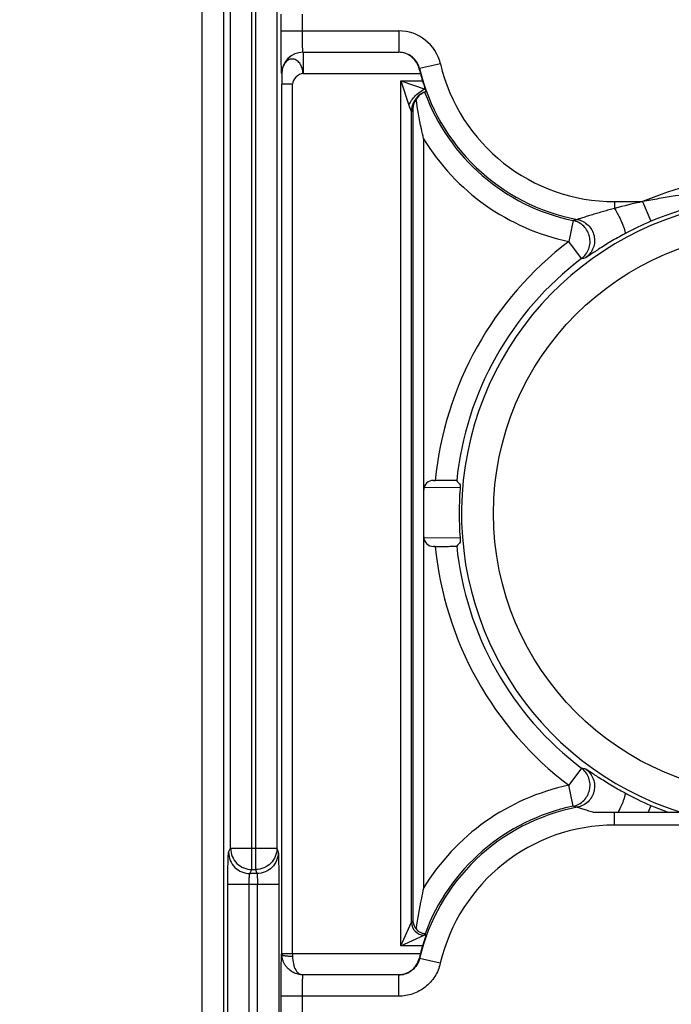
# Model space of a CAD drawing. Units: millimetres. Extents: x 0 to 420, y 0 to 297.
# Drawn here: x 189 to 195, y 160 to 170 of the extents above; entities that cross this region are included whole.
import ezdxf

# ---------------------------------------------------------------- set-up
doc = ezdxf.new("R2010")
doc.units = ezdxf.units.MM
doc.header["$LTSCALE"] = 23.1
doc.layers.get('0').update_dxf_attribs({"linetype": 'CONTINUOUS'})
doc.layers.add('INTF_1', color=7, linetype='CONTINUOUS')
doc.styles.get("Standard").update_dxf_attribs({"font": 'txt', "width": 0.8})
doc.dimstyles.new('DIMSTYLE_6', dxfattribs={"dimtxt": 2.5, "dimasz": 2.5, "dimexe": 1, "dimexo": 0, "dimtad": 1, "dimlfac": 5, "dimtxsty": 'STANDARD', "dimblk": '_FILLED', "dimblk1": '_FILLED', "dimblk2": '_FILLED', "dimcen": 0.09, "dimazin": 2, "dimtp": 0.5, "dimtm": 0.5, "dimtfac": 1, "dimtofl": 0, "dimtmove": 0, "dimatfit": 3, "dimldrblk": '_FILLED', "dimfxl": 1, "dimtolj": 1, "dimarcsym": 0})

# ---------------------------------------------------------------- blocks, each defined once
blk = doc.blocks.new('_FILLED')
at = {"color": 0, "linetype": 'BYBLOCK'}
blk.add_solid([(0, 0), (-1, 0.166), (-1, -0.166)], dxfattribs=at)
blk = doc.blocks.new('*D9')
at = {"color": 2, "linetype": 'CONTINUOUS'}
for p, q in [((196.1593, 183.4941), (176.8526, 183.4941)), ((177.8526, 183.4941), (177.8526, 164.9941)), ((177.8526, 146.4941), (177.8526, 164.9941)), ((196.1593, 146.4941), (176.8526, 146.4941))]:
    blk.add_line(p, q, dxfattribs=at)
at = {"color": 2, "linetype": 'CONTINUOUS', "xscale": 2.5, "yscale": 2.5, "zscale": 2.5}
for p, rotation in [((177.8526, 183.4941), 90), ((177.8526, 146.4941), 270)]:
    blk.add_blockref('_FILLED', p, dxfattribs=dict(at, rotation=rotation))

msp = doc.modelspace()

# ---------------------------------------------------------------- linework, layer by layer
at = {"layer": 'INTF_1', "color": 9, "linetype": 'CONTINUOUS'}
for p, q in [((191.239, 161.6565), (191.239, 188.0936)), ((191.273, 188.0936), (191.273, 161.6565)), ((191.039, 161.8562), (191.039, 187.9522)), ((191.473, 187.9522), (191.473, 161.8562)), ((190.7707, 144.6452), (190.7707, 171.6928)), ((190.9707, 171.4929), (190.9707, 144.5453)), ((191.5115, 169.5151), (191.5115, 169.6731)), ((191.7115, 169.5151), (191.7115, 169.6731)), ((191.5115, 169.5151), (192.6163, 169.5151)), ((192.6163, 169.5151), (192.6163, 169.3151)), ((191.7184, 169.3151), (192.6163, 169.3151)), ((191.7185, 169.315), (191.7184, 169.3151)), ((191.7185, 169.315), (192.6162, 169.315)), ((191.7185, 169.315), (191.7185, 169.115)), ((192.6163, 169.3151), (192.6162, 169.315)), ((193.0055, 169.2073), (192.8109, 169.1612)), ((191.5185, 169.115), (191.5184, 169.1151)), ((191.7185, 169.115), (192.8188, 169.115)), ((192.8109, 169.1612), (192.8081, 169.158)), ((192.6341, 169.0465), (192.8382, 169.0465)), ((192.6341, 169.0465), (192.8625, 168.9703)), ((192.6341, 169.0465), (192.7102, 168.8181)), ((192.6341, 160.9429), (192.6341, 169.0465)), ((191.5202, 160.8697), (191.5202, 169.0159)), ((191.6202, 169.0159), (191.5202, 169.0159)), ((191.6202, 160.8697), (191.6202, 169.0159)), ((192.7341, 161.1629), (192.7341, 168.7571)), ((192.7481, 168.7782), (192.7481, 161.1769)), ((192.8481, 168.5047), (192.8481, 161.4835)), ((194.6394, 167.9151), (194.9024, 167.9151)), ((194.6394, 167.9151), (194.6394, 167.8523)), ((194.9024, 167.9151), (194.9804, 167.7309)), ((194.2503, 167.7379), (194.2093, 167.5421)), ((194.33, 167.3827), (194.2093, 167.5421)), ((194.33, 162.6054), (194.2093, 162.446)), ((194.2503, 162.2503), (194.2093, 162.446)), ((194.6394, 162.0731), (194.6394, 162.194)), ((194.9804, 162.2573), (194.9536, 162.194)), ((197.6394, 162.0731), (194.6394, 162.0731)), ((191.0203, 161.8187), (191.039, 161.8562)), ((191.039, 161.8562), (191.473, 161.8562)), ((191.473, 161.8562), (191.4855, 161.8187)), ((191.2202, 161.619), (191.239, 161.6565)), ((191.239, 161.6565), (191.273, 161.6565)), ((191.273, 161.6565), (191.2855, 161.619)), ((191.2855, 161.619), (191.2202, 161.619)), ((191.0128, 161.5191), (191.4905, 161.5191)), ((191.0128, 151.9522), (191.0128, 161.5191)), ((191.2128, 152.035), (191.2128, 161.5191)), ((191.2905, 155.8451), (191.2905, 161.5191)), ((191.4905, 161.5191), (191.4905, 155.8451)), ((192.6341, 160.9429), (192.7341, 161.1629)), ((192.7341, 161.1629), (192.7481, 161.1769)), ((192.6341, 160.9429), (192.8541, 161.0429)), ((192.8541, 161.0429), (192.8637, 161.0525)), ((192.8703, 161.0429), (192.8541, 161.0429)), ((192.8386, 160.9429), (192.6341, 160.9429)), ((191.5202, 160.8697), (192.8179, 160.8697)), ((191.6202, 160.8697), (191.6202, 160.8455)), ((192.8102, 160.8239), (192.8067, 160.824)), ((193.0049, 160.7782), (192.8102, 160.8239)), ((192.6154, 160.4697), (192.6154, 160.6697)), ((192.6154, 160.4697), (191.5115, 160.4697)), ((191.5115, 160.3185), (191.5115, 160.4697)), ((191.7115, 160.3185), (191.7115, 160.4697))]:
    msp.add_line(p, q, dxfattribs=at)
at = {"layer": 'INTF_1', "color": 7, "linetype": 'CONTINUOUS'}
for p, q in [((192.7488, 168.7946), (192.7487, 168.7938)), ((192.7488, 168.7946), (192.7487, 168.7938)), ((192.9398, 165.3036), (192.9579, 165.3036)), ((192.8498, 164.7746), (192.8498, 165.2137)), ((193.191, 165.2342), (192.853, 165.2372)), ((193.1901, 164.7647), (192.8508, 164.7617)), ((192.9579, 164.6846), (192.9398, 164.6846)), ((194.4362, 162.194), (197.8426, 162.194)), ((192.8703, 161.0429), (192.8637, 161.0525)), ((192.6154, 160.6697), (191.7185, 160.6697)), ((192.6176, 160.6697), (192.6154, 160.6697))]:
    msp.add_line(p, q, dxfattribs=at)
for points in [[(192.8194, 168.9209), (192.8236, 168.9237), (192.8353, 168.931), (192.8476, 168.9374), (192.8602, 168.9429), (192.8699, 168.9465)], [(192.7487, 168.7938), (192.7487, 168.7938), (192.7487, 168.7941), (192.7488, 168.7948), (192.7489, 168.7959), (192.7491, 168.7974), (192.7493, 168.7993), (192.7497, 168.8015), (192.7501, 168.8041), (192.7507, 168.8071), (192.7513, 168.8105), (192.7522, 168.8143), (192.7532, 168.8185), (192.7544, 168.8232), (192.756, 168.8283), (192.7578, 168.8337), (192.7599, 168.8395), (192.7623, 168.8456), (192.765, 168.8518), (192.7681, 168.8582), (192.7716, 168.8647), (192.7754, 168.8713), (192.7796, 168.878), (192.7843, 168.8848), (192.7895, 168.8917), (192.7952, 168.8985), (192.8013, 168.9053), (192.8026, 168.9067)], [(192.8026, 168.9067), (192.8073, 168.9112), (192.8129, 168.9161), (192.8194, 168.9209)], [(191.7185, 160.6697), (191.7088, 160.6699), (191.6957, 160.671), (191.6831, 160.6728), (191.6711, 160.6754), (191.6596, 160.6785), (191.6487, 160.6822), (191.6383, 160.6864), (191.6285, 160.6911), (191.6191, 160.6961), (191.6103, 160.7015), (191.602, 160.7071), (191.5942, 160.713), (191.5869, 160.7191), (191.5801, 160.7253), (191.5737, 160.7317), (191.5678, 160.7382), (191.5624, 160.7447), (191.5573, 160.7513), (191.5527, 160.7579), (191.5485, 160.7644), (191.5446, 160.771), (191.5411, 160.7774), (191.538, 160.7838), (191.5351, 160.7901), (191.5326, 160.7963), (191.5304, 160.8022), (191.5284, 160.8079), (191.5268, 160.8133), (191.5254, 160.8183), (191.5243, 160.8227), (191.5235, 160.8266), (191.5228, 160.8299), (191.5222, 160.8329), (191.5218, 160.8356), (191.5214, 160.8379), (191.5211, 160.8399), (191.5209, 160.8416), (191.5208, 160.8429), (191.5207, 160.8438), (191.5206, 160.8444)]]:
    msp.add_lwpolyline(points, dxfattribs=at)
at = {"layer": 'INTF_1', "color": 9, "linetype": 'CONTINUOUS'}
msp.add_circle((196.1394, 164.9941), 2.6354, dxfattribs=at)
for centre, radius, start, end in [((192.6164, 169.1152), 0.3999, 13.31787, 90.00189), ((191.7184, 169.1151), 0.2, 90.02096, 179.97904), ((191.7185, 169.1149), 0.2, 90.02096, 179.97904), ((192.6164, 169.1152), 0.1999, 13.3004, 90.01937), ((194.6394, 169.5941), 1.679, 193.31976, 270), ((194.6394, 169.5941), 1.879, 193.31976, 259.24324), ((192.9341, 168.7571), 0.2, 120.35237, 122.55967), ((192.9341, 168.757), 0.2001, 118.45705, 120.35215), ((192.9341, 168.7571), 0.2, 112.24293, 118.457), ((192.9341, 168.757), 0.2001, 109.03019, 112.24265), ((194.6394, 169.5941), 1.8966, 200.10615, 258.16202), ((192.9341, 168.7572), 0.1998, 108.72619, 109.02972), ((192.9341, 168.7571), 0.2, 129.68702, 179.98815), ((192.9341, 168.7572), 0.1999, 125.03798, 180.01488), ((192.9464, 168.7678), 0.1999, 135.99216, 180.02018), ((192.9342, 168.757), 0.2001, 125.49568, 129.6862), ((192.9341, 168.7571), 0.2, 125.01786, 125.49497), ((192.9341, 168.757), 0.2001, 122.55983, 125.01768), ((194.6394, 169.5941), 2.0965, 211.30703, 258.16202), ((196.1394, 164.9941), 3.1721, 67.0483, 112.9517), ((196.1394, 164.9941), 2.9353, 287.45832, 252.54168), ((195.989, 162.7798), 5.249, 101.94668, 104.89874), ((196.1394, 164.9941), 2.9721, 67.04827, 112.9517), ((190.2805, 182.668), 15.4488, 284.88999, 285.03731), ((196.1749, 164.9107), 3.0628, 112.9556, 118.06584), ((196.1394, 164.9941), 3.1965, 127.14323, 174.44278), ((196.1394, 164.9941), 2.9966, 127.14323, 174.13655), ((192.2317, 177.9549), 10.7784, 281.226, 281.44339), ((196.1394, 164.9941), 3.1965, 185.55636, 232.85675), ((196.1394, 164.9941), 2.9966, 185.86247, 232.85675), ((192.2314, 152.0316), 10.7801, 78.55661, 78.77397), ((194.6394, 160.3941), 2.0965, 101.83798, 148.69293), ((196.1749, 165.0775), 3.0628, 241.93414, 247.04437), ((194.6394, 160.3941), 1.879, 100.75676, 166.7765), ((194.6394, 160.3941), 1.8966, 101.83798, 159.5961), ((190.2814, 147.3235), 15.4455, 74.96266, 75.11002), ((196.1394, 164.9941), 2.9721, 247.04827, 250.41095), ((194.6394, 160.3941), 1.679, 90, 166.7765), ((192.8541, 161.1629), 0.12, 180.02097, 269.97903), ((185.8323, 160.8696), 5.6879, 359.87862, 0.00023), ((191.7138, 160.8569), 0.1935, 179.80719, 183.5451), ((191.711, 160.8568), 0.1908, 183.55345, 183.76025)]:
    msp.add_arc(centre, radius, start, end, dxfattribs=at)
at = {"layer": 'INTF_1', "color": 7, "linetype": 'CONTINUOUS'}
for centre, radius, start, end in [((194.3918, 169.529), 1.6265, 193.18371, 194.7438), ((194.6394, 169.5941), 1.8825, 194.74323, 196.91119), ((193.042, 168.775), 0.2939, 176.33301, 179.37786), ((192.9398, 165.2137), 0.09, 89.99999, 180), ((199.7394, 171.2428), 8.8669, 222.08204, 222.41164), ((196.1394, 164.9941), 2.9581, 175.57227, 184.42608), ((192.9398, 164.7746), 0.09, 179.99998, 270.00001), ((199.7321, 158.7579), 8.8531, 137.61577, 137.94604), ((192.9251, 161.0952), 0.0749, 212.21859, 214.79912), ((194.6394, 160.3941), 1.8825, 163.05005, 165.36757), ((194.3873, 160.4598), 1.622, 165.36498, 167.02618)]:
    msp.add_arc(centre, radius, start, end, dxfattribs=at)
at = {"layer": 'INTF_1', "color": 9, "linetype": 'CONTINUOUS'}
for points, knots in [([(191.5184, 169.1151), (191.5182, 169.1153), (191.518, 169.1163), (191.5176, 169.118), (191.5173, 169.1207), (191.517, 169.1243), (191.5167, 169.1288), (191.5162, 169.1367), (191.5157, 169.1487), (191.5151, 169.1657), (191.5145, 169.186), (191.514, 169.2093), (191.5133, 169.246), (191.5126, 169.2978), (191.512, 169.3655), (191.5116, 169.4389), (191.5115, 169.4893), (191.5115, 169.5151)], [0, 0, 0, 0, 0.002193, 0.006647, 0.013411, 0.022485, 0.033853, 0.04749, 0.081447, 0.124043, 0.174881, 0.233485, 0.299305, 0.450053, 0.621467, 0.807108, 1, 1, 1, 1]), ([(191.7184, 169.3151), (191.7179, 169.3153), (191.7175, 169.3171), (191.7168, 169.32), (191.7163, 169.3251), (191.7156, 169.3319), (191.7151, 169.3404), (191.7145, 169.3505), (191.714, 169.3622), (191.7133, 169.3805), (191.7126, 169.4064), (191.712, 169.4403), (191.7116, 169.477), (191.7115, 169.5022), (191.7115, 169.5151)], [0, 0, 0, 0, 0.007221, 0.023291, 0.04841, 0.082417, 0.12502, 0.175834, 0.23439, 0.300142, 0.450715, 0.621922, 0.807338, 1, 1, 1, 1]), ([(191.7185, 169.115), (191.7179, 169.1328), (191.712, 169.1672), (191.6902, 169.2119), (191.6618, 169.2389), (191.6359, 169.2499), (191.6162, 169.2526), (191.5966, 169.2499), (191.571, 169.239), (191.5434, 169.2118), (191.5231, 169.167), (191.5185, 169.1327), (191.5185, 169.115)], [0, 0, 0, 0, 0.143719, 0.277635, 0.396112, 0.450417, 0.502737, 0.554817, 0.608464, 0.724933, 0.85704, 1, 1, 1, 1]), ([(191.5185, 169.115), (191.5186, 169.1147), (191.5187, 169.1138), (191.5189, 169.1118), (191.519, 169.1089), (191.5192, 169.1032), (191.5194, 169.0942), (191.5197, 169.0816), (191.5199, 169.0668), (191.5201, 169.0446), (191.5202, 169.0275), (191.5202, 169.0159)], [0, 0, 0, 0, 0.00909, 0.028925, 0.058766, 0.097836, 0.20052, 0.330682, 0.482017, 0.64822, 1, 1, 1, 1]), ([(192.7102, 168.8181), (192.7172, 168.8346), (192.7352, 168.8669), (192.771, 168.9096), (192.8137, 168.9454), (192.846, 168.9634), (192.8625, 168.9703)], [0, 0, 0, 0, 0.244077, 0.5, 0.755923, 1, 1, 1, 1]), ([(192.7102, 168.8181), (192.7126, 168.8111), (192.7172, 168.7979), (192.7233, 168.7821), (192.728, 168.7709), (192.7308, 168.7644), (192.7328, 168.76), (192.7338, 168.7577), (192.7341, 168.7571)], [0, 0, 0, 0, 0.335572, 0.643048, 0.777112, 0.888826, 0.967232, 1, 1, 1, 1]), ([(192.7342, 168.7571), (192.7352, 168.7578), (192.7396, 168.7611), (192.7436, 168.7647), (192.7465, 168.7677)], [0, 0, 0, 0, 0.235222, 1, 1, 1, 1]), ([(192.7465, 168.7677), (192.7467, 168.768), (192.747, 168.769), (192.7474, 168.771), (192.7478, 168.7742), (192.748, 168.7767), (192.7481, 168.7782)], [0, 0, 0, 0, 0.095667, 0.286106, 0.583052, 1, 1, 1, 1]), ([(197.3764, 167.9151), (197.3254, 167.9248), (197.2233, 167.9439), (197.0185, 167.9774), (196.7612, 168.0109), (196.4508, 168.0358), (196.1394, 168.0442), (195.828, 168.0358), (195.5175, 168.0109), (195.2603, 167.9774), (195.0555, 167.9439), (194.9534, 167.9248), (194.9024, 167.9151)], [0, 0, 0, 0, 0.062542, 0.125051, 0.249982, 0.374939, 0.5, 0.625061, 0.750018, 0.874949, 0.937458, 1, 1, 1, 1]), ([(194.6394, 167.8523), (194.6218, 167.8474), (194.5867, 167.8377), (194.5344, 167.823), (194.4828, 167.8081), (194.4326, 167.7932), (194.3922, 167.7808), (194.3615, 167.7711), (194.3406, 167.7644), (194.3221, 167.7583), (194.3084, 167.7539), (194.2995, 167.7511), (194.2945, 167.7496), (194.2911, 167.7486), (194.2893, 167.7482), (194.2887, 167.7481)], [0, 0, 0, 0, 0.149681, 0.298503, 0.445688, 0.589749, 0.727703, 0.792645, 0.853267, 0.907587, 0.952738, 0.970709, 0.984901, 0.994801, 1, 1, 1, 1]), ([(194.6394, 167.8523), (194.6548, 167.8263), (194.6762, 167.7868), (194.7012, 167.7343), (194.7166, 167.6983), (194.7268, 167.6708), (194.7326, 167.6517), (194.7354, 167.6401), (194.7371, 167.6302), (194.7376, 167.6217), (194.7365, 167.6151), (194.7339, 167.6133)], [0, 0, 0, 0, 0.347674, 0.515627, 0.668127, 0.797534, 0.851581, 0.897685, 0.935436, 0.964698, 1, 1, 1, 1]), ([(194.33, 167.3827), (194.3451, 167.3942), (194.3722, 167.4216), (194.3995, 167.4725), (194.4114, 167.529), (194.4069, 167.5865), (194.3864, 167.6405), (194.3515, 167.6865), (194.3051, 167.7207), (194.2689, 167.734), (194.2503, 167.7379)], [0, 0, 0, 0, 0.124958, 0.249948, 0.374965, 0.5, 0.625035, 0.750052, 0.875042, 1, 1, 1, 1]), ([(194.2887, 167.7481), (194.3076, 167.7445), (194.3445, 167.7317), (194.392, 167.6976), (194.4278, 167.6513), (194.4489, 167.5967), (194.4536, 167.5383), (194.4414, 167.4811), (194.4134, 167.4297), (194.3856, 167.4022), (194.3701, 167.3908)], [0, 0, 0, 0, 0.124955, 0.249943, 0.374962, 0.5, 0.625038, 0.750057, 0.875045, 1, 1, 1, 1]), ([(194.7339, 167.6133), (194.7118, 167.6015), (194.6683, 167.5777), (194.6051, 167.5411), (194.5458, 167.505), (194.4996, 167.4756), (194.4658, 167.4536), (194.4435, 167.4388), (194.4236, 167.4255), (194.4066, 167.4141), (194.3926, 167.4047), (194.383, 167.3984), (194.377, 167.3946), (194.3739, 167.3927), (194.3717, 167.3915), (194.3706, 167.3909), (194.3701, 167.3908)], [0, 0, 0, 0, 0.176521, 0.348667, 0.513037, 0.66462, 0.733583, 0.796728, 0.853044, 0.901518, 0.941196, 0.971238, 0.982428, 0.990975, 0.996835, 1, 1, 1, 1]), ([(194.2503, 162.2503), (194.2689, 162.2542), (194.3051, 162.2675), (194.3515, 162.3017), (194.3864, 162.3477), (194.4069, 162.4017), (194.4114, 162.4592), (194.3995, 162.5157), (194.3722, 162.5665), (194.3451, 162.594), (194.33, 162.6054)], [0, 0, 0, 0, 0.124958, 0.249948, 0.374965, 0.5, 0.625035, 0.750052, 0.875042, 1, 1, 1, 1]), ([(194.3701, 162.5974), (194.3856, 162.586), (194.4134, 162.5584), (194.4414, 162.5071), (194.4536, 162.4499), (194.4489, 162.3915), (194.4278, 162.3369), (194.392, 162.2906), (194.3445, 162.2565), (194.3076, 162.2437), (194.2887, 162.2401)], [0, 0, 0, 0, 0.124955, 0.249943, 0.374962, 0.5, 0.625038, 0.750057, 0.875045, 1, 1, 1, 1]), ([(194.7339, 162.3749), (194.7118, 162.3867), (194.6683, 162.4105), (194.6051, 162.4471), (194.5458, 162.4832), (194.4996, 162.5126), (194.4658, 162.5346), (194.4435, 162.5494), (194.4236, 162.5627), (194.4066, 162.5741), (194.3926, 162.5835), (194.383, 162.5898), (194.377, 162.5936), (194.3739, 162.5955), (194.3717, 162.5967), (194.3706, 162.5973), (194.3701, 162.5974)], [0, 0, 0, 0, 0.176521, 0.348668, 0.513038, 0.66462, 0.733583, 0.796729, 0.853044, 0.901518, 0.941196, 0.971238, 0.982428, 0.990975, 0.996835, 1, 1, 1, 1]), ([(194.7339, 162.3749), (194.7359, 162.3735), (194.7372, 162.369), (194.7374, 162.3626), (194.7364, 162.3524), (194.7327, 162.3366), (194.7224, 162.3038), (194.7023, 162.2554), (194.6828, 162.2154), (194.6717, 162.194)], [0, 0, 0, 0, 0.03626, 0.064147, 0.099528, 0.192902, 0.314802, 0.628534, 1, 1, 1, 1]), ([(194.4362, 162.194), (194.4197, 162.199), (194.3954, 162.2064), (194.3639, 162.2164), (194.3424, 162.2233), (194.3232, 162.2295), (194.3091, 162.2341), (194.2998, 162.237), (194.2947, 162.2386), (194.2912, 162.2395), (194.2893, 162.24), (194.2887, 162.2401)], [0, 0, 0, 0, 0.335055, 0.493081, 0.640845, 0.773535, 0.884098, 0.928181, 0.963019, 0.987304, 1, 1, 1, 1]), ([(191.039, 161.8562), (191.0391, 161.8302), (191.0495, 161.7777), (191.094, 161.7114), (191.1604, 161.6669), (191.213, 161.6565), (191.239, 161.6565)], [0, 0, 0, 0, 0.249835, 0.499832, 0.749928, 1, 1, 1, 1]), ([(191.473, 161.8562), (191.473, 161.8302), (191.4625, 161.7777), (191.418, 161.7114), (191.3516, 161.6669), (191.299, 161.6565), (191.273, 161.6565)], [0, 0, 0, 0, 0.249828, 0.499801, 0.74989, 1, 1, 1, 1]), ([(191.0128, 161.5191), (191.0128, 161.538), (191.0129, 161.575), (191.0133, 161.6289), (191.014, 161.6789), (191.0149, 161.7231), (191.0158, 161.7557), (191.0167, 161.7776), (191.0173, 161.7907), (191.018, 161.8014), (191.0187, 161.8095), (191.0194, 161.815), (191.0198, 161.8178), (191.0203, 161.8187)], [0, 0, 0, 0, 0.188793, 0.370804, 0.539495, 0.688814, 0.813411, 0.865008, 0.908834, 0.944503, 0.971706, 0.990227, 1, 1, 1, 1]), ([(191.0203, 161.8187), (191.0203, 161.7927), (191.0308, 161.7402), (191.0753, 161.6739), (191.1417, 161.6294), (191.1942, 161.619), (191.2202, 161.619)], [0, 0, 0, 0, 0.249835, 0.499832, 0.749928, 1, 1, 1, 1]), ([(191.4855, 161.8187), (191.4855, 161.7927), (191.475, 161.7402), (191.4305, 161.6739), (191.3641, 161.6294), (191.3115, 161.619), (191.2855, 161.619)], [0, 0, 0, 0, 0.249828, 0.499801, 0.74989, 1, 1, 1, 1]), ([(191.4855, 161.8187), (191.4858, 161.8178), (191.4861, 161.815), (191.4866, 161.8095), (191.487, 161.8014), (191.4875, 161.7907), (191.4879, 161.7776), (191.4885, 161.7557), (191.4891, 161.7231), (191.4897, 161.6789), (191.4901, 161.6289), (191.4904, 161.575), (191.4905, 161.538), (191.4905, 161.5191)], [0, 0, 0, 0, 0.009604, 0.028047, 0.055209, 0.090859, 0.134681, 0.186284, 0.310917, 0.460293, 0.629051, 0.811133, 1, 1, 1, 1]), ([(191.2128, 161.5191), (191.2128, 161.5315), (191.213, 161.5495), (191.2139, 161.5724), (191.2148, 161.5872), (191.2159, 161.5995), (191.2171, 161.6089), (191.2182, 161.6148), (191.2193, 161.6178), (191.2199, 161.6187), (191.2202, 161.619)], [0, 0, 0, 0, 0.368867, 0.536672, 0.685247, 0.809369, 0.904785, 0.968488, 0.988081, 1, 1, 1, 1]), ([(191.2855, 161.619), (191.2858, 161.6187), (191.2861, 161.6177), (191.2866, 161.6159), (191.287, 161.6132), (191.2877, 161.6079), (191.2884, 161.5994), (191.2891, 161.5871), (191.2897, 161.5724), (191.2903, 161.5494), (191.2905, 161.5315), (191.2905, 161.5191)], [0, 0, 0, 0, 0.010636, 0.029568, 0.05699, 0.092764, 0.188176, 0.312584, 0.461611, 0.629955, 1, 1, 1, 1]), ([(191.5115, 160.4697), (191.5115, 160.4997), (191.5116, 160.5582), (191.5121, 160.6422), (191.5128, 160.7073), (191.5136, 160.754), (191.5142, 160.7838), (191.5148, 160.8095), (191.5154, 160.8282), (191.5159, 160.841), (191.5163, 160.8488), (191.5166, 160.8553), (191.517, 160.8606), (191.5173, 160.8643), (191.5176, 160.8665), (191.5178, 160.8678), (191.518, 160.8687), (191.5182, 160.8693), (191.5184, 160.8697), (191.5187, 160.8696), (191.5189, 160.8691), (191.5191, 160.8684), (191.5193, 160.8674), (191.5195, 160.8654), (191.5199, 160.8621), (191.5201, 160.8592), (191.5202, 160.8576)], [0, 0, 0, 0, 0.218343, 0.425468, 0.610737, 0.692146, 0.76464, 0.827288, 0.879285, 0.901076, 0.919967, 0.935898, 0.94882, 0.958696, 0.962484, 0.965505, 0.967761, 0.969265, 0.970069, 0.970568, 0.971605, 0.97337, 0.975893, 0.979183, 0.988064, 1, 1, 1, 1]), ([(191.5202, 160.8576), (191.5204, 160.8565), (191.5234, 160.8544), (191.5292, 160.8527), (191.5387, 160.8506), (191.5509, 160.8489), (191.5658, 160.8475), (191.5892, 160.846), (191.6076, 160.8455), (191.6202, 160.8455)], [0, 0, 0, 0, 0.031542, 0.093388, 0.187312, 0.310765, 0.459512, 0.628188, 1, 1, 1, 1]), ([(191.6202, 160.8455), (191.6202, 160.8211), (191.6239, 160.7763), (191.6414, 160.7251), (191.6628, 160.6956), (191.6801, 160.6807), (191.6988, 160.6717), (191.7121, 160.6697), (191.7185, 160.6697)], [0, 0, 0, 0, 0.331267, 0.60665, 0.720711, 0.821573, 0.913157, 1, 1, 1, 1]), ([(192.8102, 160.8239), (192.8052, 160.8024), (192.7877, 160.7609), (192.7428, 160.7107), (192.684, 160.6778), (192.6396, 160.6699), (192.6176, 160.6697)], [0, 0, 0, 0, 0.250015, 0.50002, 0.750013, 1, 1, 1, 1]), ([(193.0049, 160.7782), (192.9947, 160.7349), (192.9595, 160.6511), (192.8685, 160.5502), (192.7495, 160.4848), (192.6599, 160.4697), (192.6154, 160.4697)], [0, 0, 0, 0, 0.249999, 0.499999, 0.749999, 1, 1, 1, 1]), ([(191.7115, 160.4697), (191.7115, 160.4827), (191.7116, 160.5082), (191.712, 160.5452), (191.7126, 160.5794), (191.7133, 160.6054), (191.714, 160.6238), (191.7145, 160.6354), (191.7151, 160.6455), (191.7157, 160.6539), (191.7163, 160.6604), (191.717, 160.6654), (191.7175, 160.6679), (191.7181, 160.6697), (191.7185, 160.6697)], [0, 0, 0, 0, 0.194703, 0.38192, 0.554459, 0.705702, 0.771491, 0.829865, 0.880268, 0.922226, 0.955351, 0.979359, 0.994109, 1, 1, 1, 1])]:
    msp.add_open_spline(points, degree=3, knots=knots, dxfattribs=at)
at = {"layer": 'INTF_1', "color": 7, "linetype": 'CONTINUOUS'}
for points, knots in [([(192.8081, 169.158), (192.8023, 169.1829), (192.7821, 169.2283), (192.7331, 169.2785), (192.6763, 169.3077), (192.6359, 169.3146), (192.6162, 169.315)], [0, 0, 0, 0, 0.288962, 0.545197, 0.778352, 1, 1, 1, 1]), ([(192.8382, 169.0465), (192.8404, 169.0394), (192.8483, 169.0139), (192.8565, 168.9886), (192.8625, 168.9703)], [0, 0, 0, 0, 0.2793, 1, 1, 1, 1]), ([(192.8625, 168.9703), (192.8636, 168.9671), (192.8651, 168.9624), (192.867, 168.9567), (192.8681, 168.9533), (192.8689, 168.9506), (192.8695, 168.9486), (192.8698, 168.9473), (192.87, 168.9467), (192.8699, 168.9465)], [0, 0, 0, 0, 0.414835, 0.584717, 0.727289, 0.841089, 0.924928, 0.977964, 1, 1, 1, 1]), ([(192.8481, 168.5047), (192.841, 168.5355), (192.8139, 168.6588), (192.7917, 168.7831), (192.7786, 168.8768)], [0, 0, 0, 0, 0.250825, 1, 1, 1, 1]), ([(193.1585, 165.3002), (193.1584, 165.3003), (193.1579, 165.3004), (193.1571, 165.3006), (193.1557, 165.3007), (193.153, 165.301), (193.1485, 165.3013), (193.1417, 165.3016), (193.1332, 165.3019), (193.123, 165.3022), (193.1112, 165.3024), (193.0928, 165.3028), (193.0668, 165.3031), (193.0328, 165.3034), (192.9961, 165.3036), (192.9708, 165.3036), (192.9579, 165.3036)], [0, 0, 0, 0, 0.002123, 0.006516, 0.013233, 0.022276, 0.04726, 0.081248, 0.123916, 0.174855, 0.233573, 0.299503, 0.450412, 0.621844, 0.807347, 1, 1, 1, 1]), ([(193.1928, 165.2625), (193.1928, 165.2624), (193.1928, 165.2621), (193.1929, 165.2615), (193.1928, 165.2604), (193.1927, 165.2584), (193.1925, 165.255), (193.1922, 165.2501), (193.1918, 165.2442), (193.1911, 165.2348), (193.1905, 165.2275), (193.1901, 165.2225)], [0, 0, 0, 0, 0.006494, 0.022253, 0.047227, 0.081195, 0.174746, 0.299337, 0.450215, 0.621666, 1, 1, 1, 1]), ([(192.9579, 164.6846), (192.9708, 164.6846), (192.9961, 164.6846), (193.0328, 164.6848), (193.0668, 164.6851), (193.0928, 164.6855), (193.1112, 164.6858), (193.123, 164.6861), (193.1332, 164.6864), (193.1417, 164.6867), (193.1485, 164.687), (193.153, 164.6872), (193.1557, 164.6875), (193.1571, 164.6876), (193.1579, 164.6878), (193.1584, 164.6879), (193.1585, 164.688)], [0, 0, 0, 0, 0.192653, 0.378157, 0.549589, 0.700497, 0.766427, 0.825145, 0.876083, 0.918752, 0.95274, 0.977724, 0.986766, 0.993484, 0.997877, 1, 1, 1, 1]), ([(193.1901, 164.7658), (193.1905, 164.7608), (193.1911, 164.7534), (193.1917, 164.7441), (193.1922, 164.7381), (193.1925, 164.7332), (193.1927, 164.7299), (193.1928, 164.7278), (193.1929, 164.7268), (193.1928, 164.7262), (193.1928, 164.7259), (193.1928, 164.7258)], [0, 0, 0, 0, 0.378331, 0.54978, 0.700658, 0.825248, 0.9188, 0.952769, 0.977744, 0.993505, 1, 1, 1, 1]), ([(192.8481, 161.4835), (192.8408, 161.4518), (192.813, 161.3252), (192.7904, 161.1974), (192.7772, 161.1013)], [0, 0, 0, 0, 0.250862, 1, 1, 1, 1]), ([(192.7481, 161.1769), (192.7483, 161.1637), (192.7535, 161.1361), (192.7679, 161.112), (192.7772, 161.1013)], [0, 0, 0, 0, 0.483607, 1, 1, 1, 1]), ([(192.7772, 161.1013), (192.7817, 161.0957), (192.7911, 161.0859), (192.8066, 161.0745), (192.8213, 161.0666), (192.8345, 161.0615), (192.8441, 161.0589), (192.8505, 161.0575), (192.8543, 161.0568), (192.8573, 161.0563), (192.8596, 161.0559), (192.8609, 161.0556), (192.8617, 161.0555), (192.8618, 161.0553)], [0, 0, 0, 0, 0.217382, 0.412267, 0.581837, 0.724658, 0.839581, 0.886118, 0.925046, 0.956101, 0.979035, 0.993657, 1, 1, 1, 1]), ([(192.8703, 161.0429), (192.8705, 161.0427), (192.8701, 161.0418), (192.8698, 161.0403), (192.869, 161.0377), (192.8679, 161.0342), (192.8665, 161.0298), (192.864, 161.0223), (192.8604, 161.0114), (192.8555, 160.9965), (192.8501, 160.9797), (192.8444, 160.9616), (192.8405, 160.9492), (192.8386, 160.9429)], [0, 0, 0, 0, 0.006396, 0.022622, 0.048549, 0.083819, 0.127946, 0.180342, 0.30725, 0.458774, 0.628839, 0.811304, 1, 1, 1, 1]), ([(192.6154, 160.6697), (192.635, 160.6697), (192.6753, 160.6758), (192.7321, 160.7043), (192.7811, 160.754), (192.801, 160.7992), (192.8067, 160.824)], [0, 0, 0, 0, 0.222105, 0.454918, 0.710671, 1, 1, 1, 1])]:
    msp.add_open_spline(points, degree=3, knots=knots, dxfattribs=at)
at = {"layer": 'INTF_1', "color": 9, "linetype": 'CONTINUOUS'}
for points in [[(191.7185, 169.115), (191.672, 169.1134), (191.6202, 169.0624), (191.6202, 169.0159)], [(192.7341, 168.7571), (192.7341, 168.7571), (192.7341, 168.7571), (192.7342, 168.7571), (192.7342, 168.7571)]]:
    msp.add_open_spline(points, degree=3, dxfattribs=at)

# ---------------------------------------------------------------- dimensions: what is measured, and where the dimension line sits
at = {"color": 2, "linetype": 'CONTINUOUS'}
dim = msp.add_linear_dim(base=(177.8526, 146.4941), p1=(196.1593, 183.4941), p2=(196.1593, 146.4941), angle=270, dimstyle='DIMSTYLE_6', dxfattribs=at)
dim.commit()
dim.dimension.update_dxf_attribs({"geometry": '*D9', "text_midpoint": (177.8526, 161.1656), "dimtype": 160})

doc.saveas('drawing.dxf')
